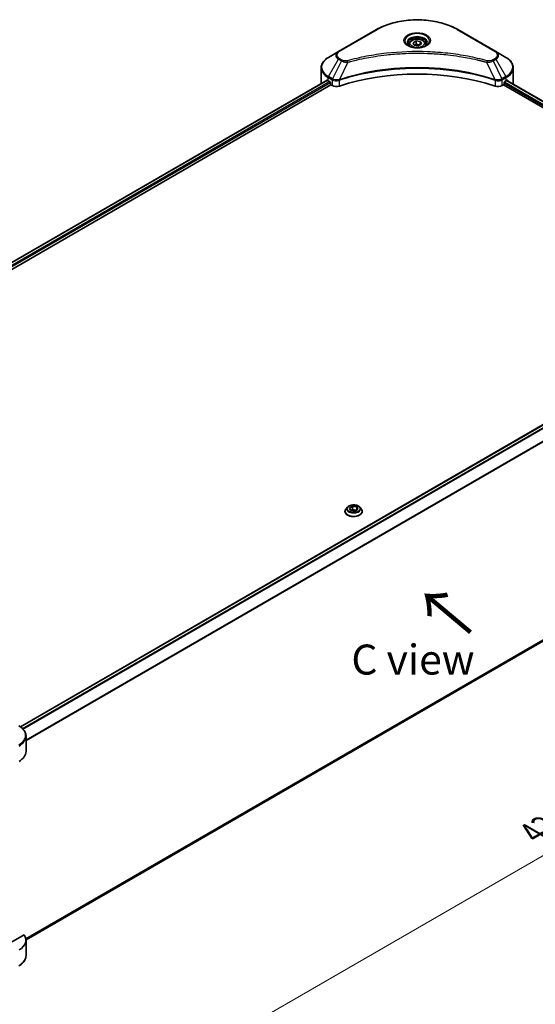
# Model space of a CAD drawing. Units: millimetres. Extents: x 0 to 9248, y 0 to 1686.
# Drawn here: x 474 to 732, y 814 to 1306 of the extents above; entities that cross this region are included whole.
import ezdxf

# ---------------------------------------------------------------- set-up
doc = ezdxf.new("R2010")
doc.units = ezdxf.units.MM
doc.header["$LTSCALE"] = 6
doc.layers.get('Defpoints').update_dxf_attribs({"lineweight": 25})
for name, color, linetype, lineweight in [('Dimension (ISO)', 7, 'Continuous', 18), ('Symbol (ISO)', 7, 'Continuous', 18), ('Visible (ISO)', 7, 'Continuous', 35), ('Visible Narrow (ISO)', 7, 'Continuous', 25)]:
    doc.layers.add(name, color=color, linetype=linetype, lineweight=lineweight)
doc.styles.add('Note Text (TK)', font='MS PGothic.ttf')
doc.dimstyles.new('Default - Method 1b (TK)', dxfattribs={"dimscale": 6, "dimtxt": 2.5, "dimasz": 2.5, "dimexe": 1, "dimexo": 1.5, "dimgap": 1, "dimtad": 1, "dimrnd": 1e-08, "dimdsep": 46, "dimtxsty": 'Note Text (TK)', "dimcen": 0.09, "dimdle": 5, "dimclrd": 100, "dimclre": 100, "dimclrt": 7, "dimadec": 1, "dimazin": 1, "dimtfac": 1, "dimtmove": 0, "dimatfit": 3, "dimfxl": 1, "dimtolj": 1, "dimlwd": -1, "dimlwe": -1, "dimarcsym": 0})

# ---------------------------------------------------------------- blocks, each defined once
blk = doc.blocks.new('*D21')
at = {"layer": 'Defpoints', "color": 0}
for p in [(867.91, 1091.95), (403.34, 823.73), (513.65, 760.04)]:
    blk.add_point(p, dxfattribs=at)
at = {"layer": 'Dimension (ISO)', "color": 100}
for p, q in [((876.91, 1086.75), (984.22, 1024.8)), ((965.23, 1020.76), (526.64, 767.54)), ((412.34, 818.53), (519.65, 756.58))]:
    blk.add_line(p, q, dxfattribs=at)
for points in [[(963.98, 1022.93), (966.48, 1018.6), (978.22, 1028.26)], [(525.39, 769.71), (527.89, 765.38), (513.65, 760.04)]]:
    blk.add_solid(points, dxfattribs=at)
at = {"layer": 'Dimension (ISO)', "color": 7, "insert": (730.73, 899.37), "char_height": 15, "attachment_point": 4, "rotation": 30, "style": 'Note Text (TK)'}
blk.add_mtext('\\A1;{\\Q-30.000;\\W0.816;\\H0.816x;438}', dxfattribs=at)

msp = doc.modelspace()

# ---------------------------------------------------------------- linework, layer by layer
at = {"layer": 'Visible (ISO)'}
for p, q in [((652.4407, 1301.4123), (633.3489, 1290.3896)), ((712.1484, 1290.3896), (693.0565, 1301.4123)), ((670.6573, 1294.8445), (672.1883, 1295.7284)), ((672.1883, 1295.7284), (674.2796, 1295.4048)), ((672.1883, 1294.1362), (672.1883, 1295.7284)), ((674.2796, 1295.4048), (674.8399, 1294.1974)), ((674.2796, 1293.8739), (674.2796, 1295.4048)), ((668.6236, 1294.1535), (668.6236, 1293.2236)), ((671.2177, 1293.6371), (670.6573, 1294.8445)), ((673.309, 1293.3136), (671.2177, 1293.6371)), ((674.8399, 1294.1974), (673.309, 1293.3136)), ((676.8736, 1294.1535), (676.8736, 1293.2236)), ((633.3489, 1290.3896), (628.3562, 1287.5071)), ((655.0515, 1288.4676), (655.0527, 1288.4684)), ((690.445, 1288.4681), (690.4455, 1288.4678)), ((690.744, 1288.4291), (690.744, 1288.4289)), ((691.4635, 1288.3324), (691.4634, 1288.3324)), ((698.0288, 1287.2606), (698.0289, 1287.2606)), ((698.5151, 1287.1674), (698.5151, 1287.1673)), ((717.141, 1287.5071), (712.1484, 1290.3896)), ((624.6862, 1274.5576), (624.6862, 1282.2648)), ((720.8111, 1274.5576), (720.8111, 1282.2648)), ((627.6163, 1276.0373), (270.7756, 1070.0153)), ((628.2009, 1275.7824), (628.9434, 1275.3537)), ((633.3646, 1275.9467), (633.3658, 1275.9474)), ((634.4148, 1276.553), (634.4189, 1276.5554)), ((711.0657, 1276.5627), (711.0827, 1276.5529)), ((712.1324, 1275.9469), (712.133, 1275.9465)), ((716.5539, 1275.3537), (717.2963, 1275.7824)), ((717.5975, 1275.9626), (830.5634, 1210.7418)), ((272.5348, 1067.6215), (629.5798, 1273.7615)), ((629.2616, 1274.8026), (629.2616, 1274.3127)), ((629.5798, 1273.7615), (630.1593, 1273.4269)), ((715.338, 1273.4269), (715.9175, 1273.7615)), ((715.9175, 1273.7615), (829.0106, 1208.4672)), ((716.2357, 1274.3127), (716.2357, 1274.8026)), ((474.0166, 952.6225), (830.8802, 1158.6578)), ((636.5788, 1060.3497), (636.5788, 1060.3996)), ((637.8526, 1062.5046), (637.1086, 1061.6746)), ((638.8375, 1062.0205), (640.3685, 1062.9044)), ((639.3979, 1060.8131), (638.8375, 1062.0205)), ((641.4892, 1060.4896), (639.3979, 1060.8131)), ((639.4815, 1060.8001), (640.3685, 1061.3122)), ((640.3685, 1062.9044), (640.3685, 1061.3122)), ((640.3685, 1062.9044), (642.4597, 1062.5808)), ((640.3685, 1061.3122), (642.3761, 1061.0016)), ((643.0201, 1061.3734), (641.4892, 1060.4896)), ((642.4597, 1062.5808), (643.0201, 1061.3734)), ((642.4597, 1062.5808), (642.4597, 1061.0499)), ((644.005, 1062.5046), (644.7491, 1061.6746)), ((645.2788, 1060.3497), (645.2788, 1060.3996)), ((476.8538, 846.1058), (832.4756, 1051.4241)), ((476.8592, 940.2023), (476.8592, 947.9095)), ((475.9073, 848.6013), (459.5559, 839.1608)), ((476.8592, 845.8969), (476.8592, 838.1897))]:
    msp.add_line(p, q, dxfattribs=at)
for centre, major_axis, ratio, start_param, end_param in [((672.7486, 1290.8467), (4.875, 0), 0.57735027, 3.62692282, 3.62701417), ((672.7486, 1290.8467), (-4.125, 0), 0.57735027, 0.57230409, 0.57259773), ((672.7486, 1290.8467), (-4.125, 0), 0.57735027, 2.56833258, 2.56853998), ((672.7486, 1290.8467), (4.875, 0), 0.57735027, 5.7971013, 5.79715332), ((672.7486, 1234.141), (78, 0), 0.57735027, 1.04765332, 2.09393933), ((636.6862, 1280.6813), (12, 0), 0.57735027, 3.88203974, 3.92699082), ((708.8111, 1280.6813), (12, 0), 0.57735027, 5.49778714, 5.54273822), ((708.8111, 1281.4162), (-11.9823, 8.3768), 0.07779162, 3.81387335, 3.90751018), ((636.6862, 1274.5576), (-12, 0), 0.57735027, 0, 0.03015059), ((628.9434, 1274.9863), (-0.225, 0.3897), 0.57735027, 3.92699082, 5.49778714), ((629.5798, 1274.129), (-0.225, 0.3897), 0.57735027, 0.78539816, 2.35619449), ((632.2806, 1274.6517), (3, 0), 0.57735027, 3.92699082, 5.23553198), ((713.2166, 1274.6517), (3, 0), 0.57735027, 4.18924598, 5.49778714), ((715.9175, 1274.129), (-0.225, -0.3897), 0.57735027, 0.78539816, 2.35619449), ((716.5539, 1274.9863), (-0.225, -0.3897), 0.57735027, 3.92699082, 5.49778714), ((708.8111, 1281.4162), (-11.9823, 8.3768), 0.07779162, 3.78580803, 3.81387335), ((708.8111, 1274.5576), (12, 0), 0.57735027, 6.22013231, 6.28318531), ((464.8592, 940.2023), (12, 0), 0.57735027, 5.49778714, 6.28318531), ((464.8592, 845.8969), (12, 0), 0.57735027, 5.49778714, 6.6841867)]:
    msp.add_ellipse(centre, major_axis=major_axis, ratio=ratio, start_param=start_param, end_param=end_param, dxfattribs=at)
for points, knots in [([(652.4407, 1301.4123), (654.587, 1302.6515), (657.0586, 1303.6867), (662.4199, 1305.2639), (665.309, 1305.8054), (671.2321, 1306.347), (674.2652, 1306.347), (680.1882, 1305.8054), (683.0773, 1305.2639), (688.4386, 1303.6867), (690.9102, 1302.6515), (693.0565, 1301.4123)], [3.14159265, 3.14159265, 3.14159265, 3.14159265, 3.45575192, 3.45575192, 3.76991118, 3.76991118, 4.08407045, 4.08407045, 4.39822972, 4.39822972, 4.71238898, 4.71238898, 4.71238898, 4.71238898]), ([(668.6236, 1294.1535), (668.6236, 1294.4106), (668.6842, 1294.6665), (668.917, 1295.1602), (669.097, 1295.3948), (669.5716, 1295.8363), (669.8786, 1296.0364), (670.5813, 1296.3694), (670.9799, 1296.4998), (671.8189, 1296.6758), (672.2588, 1296.722), (673.1385, 1296.7283), (673.5779, 1296.6888), (674.4181, 1296.5269), (674.8185, 1296.4043), (675.5434, 1296.0808), (675.8675, 1295.8795), (676.3936, 1295.4099), (676.5992, 1295.1422), (676.8225, 1294.6257), (676.8736, 1294.39), (676.8736, 1294.1535)], [2.35619449, 2.35619449, 2.35619449, 2.35619449, 2.62198886, 2.62198886, 2.91161337, 2.91161337, 3.23970828, 3.23970828, 3.57841915, 3.57841915, 3.91455234, 3.91455234, 4.24911174, 4.24911174, 4.58502719, 4.58502719, 4.92367944, 4.92367944, 5.25327908, 5.25327908, 5.49778714, 5.49778714, 5.49778714, 5.49778714]), ([(668.8099, 1293.0811), (668.7594, 1293.1172), (668.7109, 1293.1537), (668.5229, 1293.3031), (668.4009, 1293.4188), (668.1972, 1293.6495), (668.1155, 1293.7646), (667.9895, 1293.9885), (667.9451, 1294.0972), (667.8872, 1294.3081), (667.8736, 1294.4102), (667.8736, 1294.5123)], [1.676424822, 1.676424822, 1.676424822, 1.676424822, 1.727875959, 1.727875959, 1.884955592, 1.884955592, 2.042035225, 2.042035225, 2.199114858, 2.199114858, 2.35619449, 2.35619449, 2.35619449, 2.35619449]), ([(668.3961, 1293.2984), (668.811, 1293.0589), (669.301, 1292.8487), (670.3881, 1292.5167), (670.9859, 1292.3959), (672.2278, 1292.2622), (672.8719, 1292.2504), (674.1343, 1292.339), (674.7522, 1292.4395), (675.891, 1292.7383), (676.4125, 1292.9358), (676.9434, 1293.2098), (677.0235, 1293.2536), (677.1011, 1293.2984)], [4.71238898, 4.71238898, 4.71238898, 4.71238898, 5.01119213, 5.01119213, 5.31351931, 5.31351931, 5.61874121, 5.61874121, 5.92425149, 5.92425149, 6.22732827, 6.22732827, 6.28318531, 6.28318531, 6.28318531, 6.28318531]), ([(677.6236, 1294.5123), (677.6236, 1294.4102), (677.61, 1294.3081), (677.5522, 1294.0972), (677.5077, 1293.9885), (677.3817, 1293.7646), (677.3, 1293.6495), (677.0964, 1293.4188), (676.9744, 1293.3031), (676.7863, 1293.1537), (676.7379, 1293.1172), (676.6873, 1293.0811)], [5.497787144, 5.497787144, 5.497787144, 5.497787144, 5.654866776, 5.654866776, 5.811946409, 5.811946409, 5.969026042, 5.969026042, 6.126105675, 6.126105675, 6.177556812, 6.177556812, 6.177556812, 6.177556812]), ([(628.3562, 1287.5071), (627.9103, 1287.2496), (627.4959, 1286.9699), (626.7404, 1286.3696), (626.3993, 1286.049), (625.8007, 1285.3707), (625.5432, 1285.013), (625.1231, 1284.2666), (624.9607, 1283.8777), (624.7421, 1283.0809), (624.6862, 1282.6729), (624.6862, 1282.2648)], [3.141592654, 3.141592654, 3.141592654, 3.141592654, 3.298672286, 3.298672286, 3.455751919, 3.455751919, 3.612831552, 3.612831552, 3.769911184, 3.769911184, 3.926990817, 3.926990817, 3.926990817, 3.926990817]), ([(720.8111, 1282.2648), (720.8111, 1282.6729), (720.7551, 1283.0809), (720.5365, 1283.8777), (720.3741, 1284.2666), (719.954, 1285.013), (719.6965, 1285.3707), (719.0979, 1286.049), (718.7568, 1286.3696), (718.0014, 1286.9699), (717.587, 1287.2496), (717.141, 1287.5071)], [0.785398163, 0.785398163, 0.785398163, 0.785398163, 0.942477796, 0.942477796, 1.099557429, 1.099557429, 1.256637061, 1.256637061, 1.413716694, 1.413716694, 1.570796327, 1.570796327, 1.570796327, 1.570796327]), ([(627.8282, 1276.0075), (627.79, 1276.0316), (627.7496, 1276.0482), (627.6759, 1276.0587), (627.6425, 1276.0525), (627.6163, 1276.0373)], [-0.0452461794, -0.0452461794, -0.0452461794, -0.0452461794, -0.0339249805, -0.0339249805, -0.0226147282, -0.0226147282, -0.0226147282, -0.0226147282]), ([(717.899, 1276.0248), (717.8932, 1276.0295), (717.8872, 1276.0337), (717.8547, 1276.0525), (717.8214, 1276.0587), (717.7476, 1276.0482), (717.7072, 1276.0316), (717.6691, 1276.0075)], [-0.0705290281, -0.0705290281, -0.0705290281, -0.0705290281, -0.0678449297, -0.0678449297, -0.056529226, -0.056529226, -0.0452135224, -0.0452135224, -0.0452135224, -0.0452135224]), ([(637.1086, 1061.6746), (637.0415, 1061.5998), (636.98, 1061.5224), (636.8691, 1061.363), (636.8197, 1061.281), (636.7338, 1061.1127), (636.6974, 1061.0266), (636.6386, 1060.8511), (636.6163, 1060.7618), (636.5864, 1060.5816), (636.5788, 1060.4906), (636.5788, 1060.3996)], [1.878627878, 1.878627878, 1.878627878, 1.878627878, 1.974141201, 1.974141201, 2.069654523, 2.069654523, 2.165167845, 2.165167845, 2.260681168, 2.260681168, 2.35619449, 2.35619449, 2.35619449, 2.35619449]), ([(636.5788, 1060.3497), (636.5788, 1060.0815), (636.6495, 1059.814), (636.9238, 1059.3015), (637.1322, 1059.0576), (637.6702, 1058.6151), (638.0044, 1058.4185), (638.7603, 1058.0975), (639.1823, 1057.9735), (640.0696, 1057.8103), (640.5347, 1057.7708), (641.4621, 1057.7796), (641.9242, 1057.8276), (642.8007, 1058.007), (643.2148, 1058.1384), (643.9543, 1058.4735), (644.2793, 1058.6773), (644.8038, 1059.14), (645.0041, 1059.3989), (645.2276, 1059.8926), (645.2788, 1060.121), (645.2788, 1060.3497)], [2.35619449, 2.35619449, 2.35619449, 2.35619449, 2.65590507, 2.65590507, 2.96831605, 2.96831605, 3.29280909, 3.29280909, 3.61853703, 3.61853703, 3.9432875, 3.9432875, 4.26764236, 4.26764236, 4.59247646, 4.59247646, 4.91827385, 4.91827385, 5.2421889, 5.2421889, 5.49778714, 5.49778714, 5.49778714, 5.49778714]), ([(644.005, 1062.5046), (643.8209, 1062.71), (643.5872, 1062.8901), (643.0357, 1063.2003), (642.7143, 1063.3279), (642.0248, 1063.5143), (641.6567, 1063.5732), (640.9107, 1063.6184), (640.5329, 1063.6052), (639.8018, 1063.5079), (639.4487, 1063.4238), (638.7997, 1063.1897), (638.5041, 1063.0394), (638.1025, 1062.7518), (637.9678, 1062.6332), (637.8526, 1062.5046)], [5.97535376, 5.97535376, 5.97535376, 5.97535376, 6.29636668, 6.29636668, 6.63079528, 6.63079528, 6.96387273, 6.96387273, 7.29518617, 7.29518617, 7.62692208, 7.62692208, 7.96090005, 7.96090005, 8.16181319, 8.16181319, 8.16181319, 8.16181319]), ([(645.2788, 1060.3996), (645.2788, 1060.4906), (645.2713, 1060.5816), (645.2414, 1060.7618), (645.219, 1060.8511), (645.1602, 1061.0266), (645.1238, 1061.1127), (645.038, 1061.281), (644.9885, 1061.363), (644.8776, 1061.5224), (644.8161, 1061.5998), (644.7491, 1061.6746)], [5.497787144, 5.497787144, 5.497787144, 5.497787144, 5.593300466, 5.593300466, 5.688813789, 5.688813789, 5.784327111, 5.784327111, 5.879840433, 5.879840433, 5.975353756, 5.975353756, 5.975353756, 5.975353756]), ([(476.8592, 947.9095), (476.8592, 948.3176), (476.8033, 948.7255), (476.5847, 949.5224), (476.4223, 949.9112), (476.0022, 950.6576), (475.7447, 951.0154), (475.1461, 951.6936), (474.805, 952.0143), (474.0495, 952.6146), (473.6352, 952.8943), (473.1892, 953.1518)], [3.926990817, 3.926990817, 3.926990817, 3.926990817, 4.08407045, 4.08407045, 4.241150082, 4.241150082, 4.398229715, 4.398229715, 4.555309348, 4.555309348, 4.71238898, 4.71238898, 4.71238898, 4.71238898]), ([(476.8592, 838.1897), (476.8592, 837.7816), (476.8033, 837.3737), (476.5847, 836.5768), (476.4223, 836.188), (476.0022, 835.4416), (475.7447, 835.0838), (475.1461, 834.4056), (474.805, 834.0849), (474.0495, 833.4846), (473.6352, 833.2049), (473.1892, 832.9474)], [0.785398163, 0.785398163, 0.785398163, 0.785398163, 0.942477796, 0.942477796, 1.099557429, 1.099557429, 1.256637061, 1.256637061, 1.413716694, 1.413716694, 1.570796327, 1.570796327, 1.570796327, 1.570796327])]:
    msp.add_open_spline(points, degree=3, knots=knots, dxfattribs=at)
for points, weights in [([(672.1883, 1294.1362), (671.8125, 1293.794), (671.4867, 1293.5955)], [2.47907954222, 2.65359322647, 2.66928636516]), ([(674.1569, 1293.8031), (673.1865, 1293.7382), (672.1883, 1294.1362)], [1.01523736138, 1.14666441016, 1])]:
    msp.add_rational_spline(points, weights, degree=2, dxfattribs=at)
at = {"layer": 'Visible Narrow (ISO)'}
for p, q in [((633.7239, 1290.3525), (652.8157, 1301.3752)), ((692.6815, 1301.3752), (711.7734, 1290.3525)), ((628.3562, 1277.8885), (633.3489, 1286.536)), ((634.7671, 1285.7172), (630.2983, 1276.7673)), ((633.3489, 1286.536), (634.7671, 1285.7172)), ((635.1421, 1286.1131), (633.7239, 1286.9319)), ((641.6849, 1286.0168), (641.6853, 1286.0171)), ((698.7348, 1287.1245), (698.7348, 1287.1247)), ((711.7734, 1286.9319), (710.3552, 1286.1131)), ((710.7302, 1285.7172), (712.1484, 1286.536)), ((710.7302, 1285.7172), (715.1989, 1276.7673)), ((712.1484, 1286.536), (717.141, 1277.8885)), ((638.0302, 1285.0831), (633.8543, 1276.3695)), ((636.695, 1285.1397), (636.6951, 1285.1397)), ((707.4671, 1285.0831), (711.6429, 1276.3695)), ((708.8021, 1285.1397), (708.8024, 1285.1396)), ((627.8282, 1276.0075), (270.9075, 1069.9392)), ((628.2009, 1275.7824), (628.2009, 1277.3658)), ((628.2009, 1277.3658), (630.143, 1276.2446)), ((630.2983, 1276.7673), (628.3562, 1277.8885)), ((630.1593, 1276.2351), (630.1593, 1273.4269)), ((630.3197, 1276.1484), (630.3195, 1276.1482)), ((630.9191, 1276.4944), (630.9174, 1276.4934)), ((631.1131, 1275.8715), (631.1107, 1275.8701)), ((633.7794, 1273.1513), (633.7794, 1276.0984)), ((711.7178, 1276.0984), (711.7178, 1273.1513)), ((713.2968, 1276.2544), (713.2968, 1276.2544)), ((714.0652, 1275.8108), (714.0657, 1275.8105)), ((714.3011, 1276.4094), (714.3011, 1276.4094)), ((714.9385, 1276.0414), (714.939, 1276.0411)), ((717.141, 1277.8885), (715.1989, 1276.7673)), ((715.338, 1273.4269), (715.338, 1276.2351)), ((715.3543, 1276.2446), (717.2963, 1277.3658)), ((717.2963, 1275.7824), (717.2963, 1277.3658)), ((717.5124, 1275.9103), (830.4755, 1210.691)), ((717.6425, 1275.9907), (718.5919, 1275.4426)), ((717.8612, 1276.0466), (717.899, 1276.0248)), ((628.9434, 1275.3537), (271.9669, 1069.2533)), ((629.2616, 1274.8026), (272.3615, 1068.7462)), ((716.2357, 1274.5576), (829.0985, 1209.3963)), ((716.3883, 1275.2044), (829.427, 1209.9414)), ((474.1339, 952.5381), (831.1052, 1158.6355)), ((475.0494, 951.769), (832.2375, 1157.9917)), ((475.3091, 951.5045), (832.4965, 1157.7267)), ((476.8592, 946.0931), (835.5457, 1153.1808)), ((476.8592, 945.7727), (835.6488, 1152.92)), ((476.7618, 846.7781), (835.6488, 1053.9817)), ((476.7893, 846.644), (835.5457, 1053.7721)), ((476.8537, 846.1078), (832.4965, 1051.4383))]:
    msp.add_line(p, q, dxfattribs=at)
for centre, major_axis, ratio, start_param, end_param in [((672.7486, 1289.8669), (28.1893, 0), 0.57735027, 0.78539816, 2.35619449), ((652.8157, 1300.7628), (-0.375, 0.6495), 0.57735027, 5.49778714, 6.28318531), ((692.6815, 1300.7628), (0.375, 0.6495), 0.57735027, 0, 0.78539816), ((672.7486, 1295.8113), (-6.1553, 0), 0.57735027, 2.35619449, 7.06858347), ((672.7486, 1294.9453), (5.0947, 0), 0.57735027, 5.59811367, 10.10984959), ((672.7486, 1294.5123), (-4.875, 0), 0.57735027, 3.14159265, 6.28318531), ((672.7486, 1294.1535), (-4.125, 0), 0.57735027, 0, 0.56017967), ((672.7486, 1294.1535), (4.125, 0), 0.57735027, 5.72300564, 6.28318531), ((636.6862, 1282.6978), (-11.7803, 0), 0.57735027, 5.49778714, 7.06858347), ((636.6862, 1288.4628), (-4.7197, 0), 0.57735027, 5.49778714, 7.06858347), ((636.6862, 1288.6422), (-4.1893, 0), 0.57735027, 5.49778714, 7.06858347), ((633.7239, 1289.7401), (-0.375, 0.6495), 0.57735027, 5.49778714, 6.28318531), ((633.7239, 1286.3195), (-0.375, -0.6495), 0.57735027, 3.92699082, 4.71238898), ((635.1421, 1285.5007), (-0.375, -0.6495), 0.57735027, 3.92699082, 4.71238898), ((637.734, 1285.1992), (0.1989, -0.7231), 0.35119009, 1.31403463, 2.47714191), ((707.7632, 1285.1992), (-0.1989, -0.7231), 0.35119009, 3.8060434, 4.96915068), ((710.3552, 1285.5007), (0.375, -0.6495), 0.57735027, 1.57079633, 2.35619449), ((711.7734, 1289.7401), (0.375, 0.6495), 0.57735027, 0, 0.78539816), ((708.8111, 1288.6422), (4.1893, 0), 0.57735027, 5.49778714, 7.06858347), ((711.7734, 1286.3195), (0.375, -0.6495), 0.57735027, 1.57079633, 2.35619449), ((708.8111, 1288.4628), (4.7197, 0), 0.57735027, 5.49778714, 7.06858347), ((708.8111, 1282.6978), (11.7803, 0), 0.57735027, 5.49778714, 7.06858347), ((636.6862, 1282.2648), (-12, 0), 0.57735027, 0, 0.78539816), ((708.8111, 1282.2648), (12, 0), 0.57735027, 5.49778714, 6.28318531), ((628.7312, 1277.672), (-0.375, -0.6495), 0.57735027, 4.71238898, 5.49778714), ((630.6733, 1276.5508), (0.375, 0.6495), 0.57735027, 1.57079633, 2.35619449), ((630.3238, 1274.5304), (1.2631, -1.8259), 0.50851241, 2.30986305, 2.32032383), ((630.6896, 1276.5413), (-0.3802, -0.6465), 0.57192456, 4.71650889, 5.50242059), ((630.829, 1273.6334), (2.0601, -3.2929), 0.47714906, 2.42080406, 2.42868471), ((633.4047, 1276.4735), (-0.3185, 0.679), 0.32125202, 3.98495359, 4.38504538), ((633.5029, 1276.5133), (0.236, -0.7119), 0.40712817, 0.88674396, 1.23511653), ((711.9943, 1276.5133), (0.236, 0.7119), 0.40712817, 1.90647612, 2.25484869), ((712.0925, 1276.4735), (-0.3185, -0.679), 0.32125202, 5.03973231, 5.43982437), ((714.6684, 1273.6344), (2.0599, 3.2919), 0.47715929, 0.71303098, 0.72091287), ((714.8076, 1276.5413), (-0.3802, 0.6465), 0.57192456, 3.92235737, 4.70826907), ((714.8239, 1276.5508), (0.375, -0.6495), 0.57735027, 0.78539816, 1.57079633), ((715.1734, 1274.5305), (1.263, 1.8258), 0.50851095, 0.82129852, 0.83175967), ((716.766, 1277.672), (-0.375, 0.6495), 0.57735027, 3.92699082, 4.71238898), ((640.9288, 1060.5331), (-4.3015, 0), 0.57735027, 5.8056187, 9.90234457), ((640.9288, 1060.3996), (-4.35, 0), 0.57735027, 0, 3.14159265), ((640.9288, 1060.3497), (4.35, 0), 0.57735027, 3.14159265, 6.28318531), ((640.9288, 1061.5855), (-3.4637, 0), 0.57735027, 5.8056187, 9.90234457), ((464.8592, 948.3425), (11.7803, 0), 0.57735027, 5.49778714, 7.06858347), ((464.8592, 947.9095), (12, 0), 0.57735027, 5.49778714, 6.28318531), ((464.8592, 838.1897), (12, 0), 0.57735027, 5.49778714, 6.28318531)]:
    msp.add_ellipse(centre, major_axis=major_axis, ratio=ratio, start_param=start_param, end_param=end_param, dxfattribs=at)
for centre, major_axis in [((672.7486, 1295.9907), (-6.6857, 0)), ((672.7486, 1294.521), (3.675, 0)), ((640.9288, 1061.697), (-3.2122, 0))]:
    msp.add_ellipse(centre, major_axis=major_axis, ratio=0.57735027, dxfattribs=at)
for points, knots in [([(707.7632, 1285.8115), (706.2072, 1286.2396), (703.0486, 1287.0394), (696.5679, 1288.4038), (688.2101, 1289.6577), (674.5028, 1290.6707), (660.6302, 1290.161), (648.9294, 1288.4034), (642.4486, 1287.0396), (639.2901, 1286.2396), (637.734, 1285.8115)], [0, 0, 0, 0, 0.34472946, 0.68945893, 1.37891786, 2.06837678, 3.44729464, 4.13675357, 4.48148303, 4.82621249, 4.82621249, 4.82621249, 4.82621249]), ([(634.7671, 1285.7172), (634.9965, 1285.5863), (635.3359, 1285.4501), (635.6163, 1285.3649), (635.7078, 1285.337), (635.7971, 1285.3124), (635.8865, 1285.2898), (636.0749, 1285.2424), (636.2628, 1285.2027), (636.4872, 1285.1683), (636.6592, 1285.142), (636.8353, 1285.1216), (637.0142, 1285.1071), (637.0914, 1285.1008), (637.1691, 1285.0956), (637.2472, 1285.0914), (637.5061, 1285.0775), (637.7696, 1285.0748), (638.0302, 1285.0831)], [-0.187504168, -0.187504168, -0.187504168, -0.187504168, -0.134326228, -0.134326228, -0.134326228, -0.116955095, -0.116955095, -0.116955095, -0.080358929, -0.080358929, -0.080358929, -0.0522949, -0.0522949, -0.0522949, -0.040179465, -0.040179465, -0.040179465, 0, 0, 0, 0]), ([(637.734, 1285.8115), (637.5527, 1285.7617), (637.163, 1285.6967), (636.2162, 1285.6944), (635.5209, 1285.8944), (635.1421, 1286.1131)], [0, 0, 0, 0, 0.040179465, 0.080358929, 0.187504168, 0.187504168, 0.187504168, 0.187504168]), ([(638.0302, 1285.0831), (638.0652, 1285.0925), (638.1003, 1285.1018), (638.1353, 1285.1112), (638.3419, 1285.1664), (638.6437, 1285.2467), (638.8376, 1285.2975), (638.9596, 1285.3294), (639.057, 1285.3547), (639.1646, 1285.3827), (639.2143, 1285.3956), (639.2665, 1285.4092), (639.3267, 1285.4248), (640.1933, 1285.6498), (641.102, 1285.8777), (641.9529, 1286.0813), (642.2091, 1286.1425), (642.4655, 1286.203), (642.7303, 1286.2644), (644.3135, 1286.6316), (645.9206, 1286.968), (647.5442, 1287.275), (648.8986, 1287.5311), (650.2739, 1287.7689), (651.6517, 1287.9836), (653.5773, 1288.2837), (655.5056, 1288.5399), (657.4614, 1288.7572), (660.0322, 1289.0428), (662.6371, 1289.2604), (665.2461, 1289.4003), (669.4471, 1289.6257), (673.6626, 1289.6576), (677.8717, 1289.5047), (678.6662, 1289.4759), (679.4594, 1289.4404), (680.2515, 1289.398), (682.8611, 1289.2582), (685.4619, 1289.0431), (688.0361, 1288.7572), (689.9922, 1288.5399), (691.9207, 1288.2839), (693.8463, 1287.9837), (695.2237, 1287.769), (696.5987, 1287.5312), (697.9528, 1287.275), (699.5763, 1286.9679), (701.1833, 1286.6314), (702.767, 1286.2644), (702.8964, 1286.2344), (703.0257, 1286.2042), (703.1548, 1286.1738), (703.2815, 1286.144), (703.4082, 1286.114), (703.5347, 1286.0838), (703.6588, 1286.0541), (703.7829, 1286.0243), (703.9067, 1285.9943), (704.0281, 1285.965), (704.1494, 1285.9355), (704.2705, 1285.9058), (704.389, 1285.8768), (704.5074, 1285.8476), (704.6256, 1285.8183), (704.741, 1285.7897), (704.8563, 1285.7609), (704.9715, 1285.7321), (705.0794, 1285.705), (705.1873, 1285.6779), (705.2951, 1285.6506), (705.4034, 1285.6232), (705.5116, 1285.5956), (705.6198, 1285.568), (705.7238, 1285.5414), (705.8278, 1285.5147), (705.9317, 1285.4879), (706.0218, 1285.4647), (706.1118, 1285.4414), (706.2018, 1285.418), (706.2952, 1285.3937), (706.3886, 1285.3694), (706.4819, 1285.3449), (706.5677, 1285.3224), (706.6535, 1285.2999), (706.7392, 1285.2773), (706.9022, 1285.2343), (707.0171, 1285.2043), (707.2049, 1285.1538), (707.27, 1285.1363), (707.3402, 1285.1172), (707.3966, 1285.102), (707.4201, 1285.0957), (707.4435, 1285.0894), (707.4671, 1285.0831)], [-4.82621249, -4.82621249, -4.82621249, -4.82621249, -4.81844842, -4.81844842, -4.81844842, -4.77269349, -4.77269349, -4.77269349, -4.74390962, -4.74390962, -4.74390962, -4.73061692, -4.73061692, -4.73061692, -4.53913686, -4.53913686, -4.53913686, -4.48148303, -4.48148303, -4.48148303, -4.13675357, -4.13675357, -4.13675357, -3.84919093, -3.84919093, -3.84919093, -3.44729464, -3.44729464, -3.44729464, -2.91901319, -2.91901319, -2.91901319, -2.06837678, -2.06837678, -2.06837678, -1.90783066, -1.90783066, -1.90783066, -1.37891786, -1.37891786, -1.37891786, -0.97698999, -0.97698999, -0.97698999, -0.68945893, -0.68945893, -0.68945893, -0.34472946, -0.34472946, -0.34472946, -0.31656511, -0.31656511, -0.31656511, -0.28890509, -0.28890509, -0.28890509, -0.26177095, -0.26177095, -0.26177095, -0.23519152, -0.23519152, -0.23519152, -0.20920511, -0.20920511, -0.20920511, -0.18386262, -0.18386262, -0.18386262, -0.16011563, -0.16011563, -0.16011563, -0.13625792, -0.13625792, -0.13625792, -0.11332385, -0.11332385, -0.11332385, -0.09343365, -0.09343365, -0.09343365, -0.07279556, -0.07279556, -0.07279556, -0.05381314, -0.05381314, -0.05381314, -0.01773212, -0.01773212, -0.01773212, -0.00521417, -0.00521417, -0.00521417, 0, 0, 0, 0]), ([(707.4671, 1285.0831), (707.7114, 1285.0754), (707.962, 1285.0772), (708.2034, 1285.0889), (708.3052, 1285.0938), (708.4063, 1285.1004), (708.5075, 1285.1091), (708.6954, 1285.125), (708.8807, 1285.1471), (709.0607, 1285.176), (709.2073, 1285.1995), (709.3507, 1285.2275), (709.4904, 1285.2596), (709.7122, 1285.3106), (709.8962, 1285.3642), (710.0913, 1285.4324), (710.3069, 1285.5078), (710.5475, 1285.6147), (710.7302, 1285.7172)], [-0.187502416, -0.187502416, -0.187502416, -0.187502416, -0.149825893, -0.149825893, -0.149825893, -0.133930297, -0.133930297, -0.133930297, -0.104414332, -0.104414332, -0.104414332, -0.080358178, -0.080358178, -0.080358178, -0.04217927, -0.04217927, -0.04217927, 0, 0, 0, 0]), ([(710.3552, 1286.1131), (710.0711, 1285.9491), (709.4798, 1285.7437), (708.5364, 1285.6735), (708.005, 1285.745), (707.7632, 1285.8115)], [0, 0, 0, 0, 0.080358178, 0.133930297, 0.187502416, 0.187502416, 0.187502416, 0.187502416]), ([(711.6429, 1276.3695), (704.9049, 1278.596), (690.3217, 1281.9154), (666.8474, 1282.9205), (647.7296, 1280.4111), (637.2233, 1277.4827), (633.8543, 1276.3695)], [-5.47772979, -5.47772979, -5.47772979, -5.47772979, -3.91266414, -2.34759848, -0.78253283, 0, 0, 0, 0]), ([(633.8767, 1276.1379), (637.2366, 1277.2517), (640.7407, 1278.2199), (644.3501, 1279.0329), (651.5688, 1280.6589), (659.2115, 1281.661), (666.9408, 1281.9936), (674.6701, 1282.3262), (682.4862, 1281.9894), (690.0438, 1280.9992), (697.6015, 1280.009), (704.9008, 1278.3656), (711.6205, 1276.1379)], [0, 0, 0, 0, 0.78253283, 0.78253283, 0.78253283, 2.34759848, 2.34759848, 2.34759848, 3.91266414, 3.91266414, 3.91266414, 5.47772979, 5.47772979, 5.47772979, 5.47772979]), ([(630.1593, 1276.2351), (630.6893, 1275.9247), (631.4254, 1275.75), (632.1719, 1275.7637), (632.7318, 1275.774), (633.2974, 1275.8887), (633.7794, 1276.0984)], [-0.196787795, -0.196787795, -0.196787795, -0.196787795, -0.084337626, -0.084337626, -0.084337626, 0, 0, 0, 0]), ([(633.7136, 1276.3521), (633.4123, 1276.2958), (633.095, 1276.2601), (632.7818, 1276.2482), (632.5697, 1276.2402), (632.358, 1276.2432), (632.1487, 1276.2576), (631.9544, 1276.2711), (631.7689, 1276.2934), (631.5891, 1276.3249), (631.1291, 1276.4056), (630.6694, 1276.5577), (630.3183, 1276.756)], [0, 0, 0, 0, 0.05028531, 0.05028531, 0.05028531, 0.084337626, 0.084337626, 0.084337626, 0.115936047, 0.115936047, 0.115936047, 0.196787795, 0.196787795, 0.196787795, 0.196787795]), ([(711.7178, 1276.0984), (712.0392, 1275.9586), (712.3966, 1275.8602), (712.7658, 1275.8079), (713.135, 1275.7555), (713.5157, 1275.7493), (713.8809, 1275.7873), (714.4285, 1275.8444), (714.9404, 1276.0023), (715.338, 1276.2351)], [-0.196787795, -0.196787795, -0.196787795, -0.196787795, -0.140562711, -0.140562711, -0.140562711, -0.084337626, -0.084337626, -0.084337626, 0, 0, 0, 0]), ([(715.1789, 1276.756), (714.9617, 1276.6333), (714.7027, 1276.5256), (714.4343, 1276.4464), (714.2506, 1276.3922), (714.0599, 1276.3493), (713.8577, 1276.3162), (713.6832, 1276.2876), (713.5041, 1276.2674), (713.3221, 1276.2559), (713.1581, 1276.2456), (712.9916, 1276.2424), (712.825, 1276.2456), (712.6902, 1276.2482), (712.5555, 1276.2552), (712.4214, 1276.2664), (712.206, 1276.2844), (711.9912, 1276.3133), (711.7836, 1276.3521)], [0, 0, 0, 0, 0.050060504, 0.050060504, 0.050060504, 0.084337626, 0.084337626, 0.084337626, 0.113903258, 0.113903258, 0.113903258, 0.140562711, 0.140562711, 0.140562711, 0.162131477, 0.162131477, 0.162131477, 0.196787795, 0.196787795, 0.196787795, 0.196787795])]:
    msp.add_open_spline(points, degree=3, knots=knots, dxfattribs=at)
for points in [[(633.8543, 1276.3695), (633.8059, 1276.3668), (633.759, 1276.3605), (633.7136, 1276.3521)], [(633.7794, 1276.0984), (633.8116, 1276.1135), (633.8441, 1276.1271), (633.8767, 1276.1379)], [(711.6205, 1276.1379), (711.6531, 1276.1271), (711.6856, 1276.1135), (711.7178, 1276.0984)], [(711.7836, 1276.3521), (711.7382, 1276.3605), (711.6913, 1276.3668), (711.6429, 1276.3695)]]:
    msp.add_open_spline(points, degree=3, dxfattribs=at)

# ---------------------------------------------------------------- texts
at = {"layer": 'Symbol (ISO)', "color": 7, "insert": (700.7353, 999.3978), "char_height": 24, "attachment_point": 4, "rotation": 140, "line_spacing_factor": 1.5, "style": 'Note Text (TK)'}
msp.add_mtext('\\fＭＳ Ｐゴシック|b0|i0;{\\H24.0000;→}', dxfattribs=at)
at = {"layer": 'Symbol (ISO)', "color": 7, "insert": (670.6299, 986.2597), "char_height": 15, "attachment_point": 5, "line_spacing_factor": 1.5, "style": 'Note Text (TK)'}
msp.add_mtext('\\fＭＳ Ｐゴシック|b0|i0;C view', dxfattribs=at)

# ---------------------------------------------------------------- dimensions: what is measured, and where the dimension line sits
at = {"layer": 'Dimension (ISO)', "color": 100}
dim = msp.add_linear_dim(base=(513.6496, 760.0414), p1=(867.9101, 1091.9473), p2=(403.3409, 823.7282), angle=30, text='{\\Q-30.000;\\W0.816;\\H0.816x;<>}', dimstyle='Default - Method 1b (TK)', override={"dimgap": 1, "dimdec": 2, "dimlfac": 0.816497, "dimtol": 0, "dimlim": 0, "dimtp": 0, "dimtm": 0, "dimtdec": 2, "dimtofl": 0, "dimatfit": 1}, dxfattribs=at)
dim.commit()
dim.dimension.update_dxf_attribs({"geometry": '*D21', "text_midpoint": (745.9342, 894.151), "dimtype": 160})

doc.saveas('drawing.dxf')
